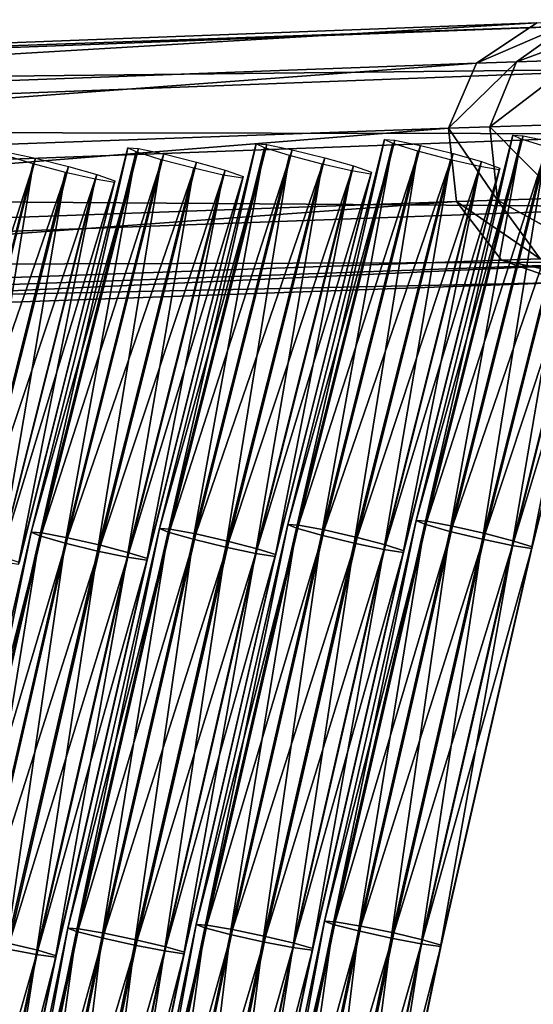
# Model space of a CAD drawing. Units: inches. Extents: x -10.1 to 14.7, y -14 to 9.4.
# Drawn here: x -7 to -6.2, y 6.2 to 7.8 of the extents above; entities that cross this region are included whole.
import ezdxf

# ---------------------------------------------------------------- set-up
doc = ezdxf.new("R2010")
doc.units = ezdxf.units.IN
doc.header["$MEASUREMENT"] = 0
doc.layers.add('SEAT-SEAT', color=5, linetype='Continuous', plot=False)

msp = doc.modelspace()

# ---------------------------------------------------------------- linework, layer by layer
at = {"layer": 'SEAT-SEAT'}
for points in [[(-6.148, 7.7537, 18.4813), (-6.2421, 7.6904, 18.434), (-8.8387, 7.5938, 30.4975)], [(-8.8387, 7.5938, 30.4975), (-8.7422, 7.6557, 30.5395), (-6.148, 7.7537, 18.4813)], [(-6.0396, 7.7504, 18.5344), (-6.148, 7.7537, 18.4813), (-8.7422, 7.6557, 30.5395)], [(-6.0906, 7.7556, 18.3181), (-6.1798, 7.6924, 18.2609), (-6.2421, 7.6904, 18.434)], [(-6.2421, 7.6904, 18.434), (-6.148, 7.7537, 18.4813), (-6.0906, 7.7556, 18.3181)], [(-6.0016, 7.7585, 18.1739), (-6.0841, 7.6955, 18.1079), (-6.1798, 7.6924, 18.2609)], [(-6.1798, 7.6924, 18.2609), (-6.0906, 7.7556, 18.3181), (-6.0016, 7.7585, 18.1739)], [(-8.7422, 7.6557, 30.5395), (-8.6279, 7.652, 30.5733), (-6.0396, 7.7504, 18.5344)], [(-5.9485, 7.6817, 18.5781), (-6.0396, 7.7504, 18.5344), (-8.6279, 7.652, 30.5733)], [(-6.1798, 7.6924, 18.2609), (-6.2216, 7.5907, 18.2325), (-6.2864, 7.5887, 18.4106)], [(-6.2864, 7.5887, 18.4106), (-6.2421, 7.6904, 18.434), (-6.1798, 7.6924, 18.2609)], [(-6.0841, 7.6955, 18.1079), (-6.1226, 7.594, 18.0752), (-6.2216, 7.5907, 18.2325)], [(-6.2216, 7.5907, 18.2325), (-6.1798, 7.6924, 18.2609), (-6.0841, 7.6955, 18.1079)], [(-6.2421, 7.6904, 18.434), (-6.2864, 7.5887, 18.4106), (-8.881, 7.4941, 30.4641)], [(-8.881, 7.4941, 30.4641), (-8.8387, 7.5938, 30.4975), (-6.2421, 7.6904, 18.434)], [(-8.6279, 7.652, 30.5733), (-8.529, 7.5841, 30.5891), (-5.9485, 7.6817, 18.5781)], [(-5.9085, 7.5797, 18.596), (-5.9485, 7.6817, 18.5781), (-8.529, 7.5841, 30.5891)], [(-8.8626, 7.3811, 30.4462), (-8.881, 7.4941, 30.4641), (-6.2864, 7.5887, 18.4106)], [(-6.2864, 7.5887, 18.4106), (-6.2735, 7.4737, 18.415), (-8.8626, 7.3811, 30.4462)], [(-8.529, 7.5841, 30.5891), (-8.4826, 7.4837, 30.5823), (-5.9085, 7.5797, 18.596)], [(-6.2864, 7.5887, 18.4106), (-6.2216, 7.5907, 18.2325), (-6.2092, 7.4758, 18.2378)], [(-6.2092, 7.4758, 18.2378), (-6.2735, 7.4737, 18.415), (-6.2864, 7.5887, 18.4106)], [(-6.2216, 7.5907, 18.2325), (-6.1226, 7.594, 18.0752), (-6.1108, 7.479, 18.0814)], [(-6.1108, 7.479, 18.0814), (-6.2092, 7.4758, 18.2378), (-6.2216, 7.5907, 18.2325)], [(-5.9248, 7.4653, 18.5861), (-5.9085, 7.5797, 18.596), (-8.4826, 7.4837, 30.5823)], [(-6.3867, 7.571, 19.4619), (-6.5379, 6.9683, 19.4262), (-6.5246, 6.9625, 19.4789)], [(-6.5379, 6.9683, 19.4262), (-6.3867, 7.571, 19.4619), (-6.3701, 7.5698, 19.4061)], [(-6.3701, 7.5698, 19.4061), (-6.5213, 6.9672, 19.3704), (-6.5379, 6.9683, 19.4262)], [(-6.5246, 6.9625, 19.4789), (-6.3735, 7.5647, 19.5145), (-6.3867, 7.571, 19.4619)], [(-6.5213, 6.9672, 19.3704), (-6.3701, 7.5698, 19.4061), (-6.3301, 7.5616, 19.3708)], [(-6.1856, 7.5776, 18.5292), (-6.3369, 6.9744, 18.4935), (-6.3235, 6.9686, 18.5461)], [(-6.3369, 6.9744, 18.4935), (-6.1856, 7.5776, 18.5292), (-6.169, 7.5765, 18.4734)], [(-6.169, 7.5765, 18.4734), (-6.3202, 6.9733, 18.4377), (-6.3369, 6.9744, 18.4935)], [(-6.3235, 6.9686, 18.5461), (-6.1724, 7.5714, 18.5818), (-6.1856, 7.5776, 18.5292)], [(-6.1724, 7.5714, 18.5818), (-6.3235, 6.9686, 18.5461), (-6.284, 6.9574, 18.584)], [(-6.3202, 6.9733, 18.4377), (-6.169, 7.5765, 18.4734), (-6.129, 7.5682, 18.438)], [(-6.284, 6.9574, 18.584), (-6.1331, 7.5593, 18.6196), (-6.1724, 7.5714, 18.5818)], [(-6.7888, 7.5578, 21.3275), (-6.9401, 6.9561, 21.2917), (-6.9267, 6.9503, 21.3444)], [(-6.9401, 6.9561, 21.2917), (-6.7888, 7.5578, 21.3275), (-6.7722, 7.5566, 21.2717)], [(-6.7722, 7.5566, 21.2717), (-6.9234, 6.9551, 21.2359), (-6.9401, 6.9561, 21.2917)], [(-6.9267, 6.9503, 21.3444), (-6.7756, 7.5515, 21.3801), (-6.7888, 7.5578, 21.3275)], [(-6.9234, 6.9551, 21.2359), (-6.7722, 7.5566, 21.2717), (-6.7322, 7.5483, 21.2363)], [(-6.5878, 7.5644, 20.3947), (-6.739, 6.9622, 20.359), (-6.7257, 6.9564, 20.4116)], [(-6.739, 6.9622, 20.359), (-6.5878, 7.5644, 20.3947), (-6.5711, 7.5632, 20.3389)], [(-6.5711, 7.5632, 20.3389), (-6.7224, 6.9611, 20.3032), (-6.739, 6.9622, 20.359)], [(-6.7257, 6.9564, 20.4116), (-6.5745, 7.5581, 20.4473), (-6.5878, 7.5644, 20.3947)], [(-6.5745, 7.5581, 20.4473), (-6.7257, 6.9564, 20.4116), (-6.6862, 6.9452, 20.4495)], [(-6.7224, 6.9611, 20.3032), (-6.5711, 7.5632, 20.3389), (-6.5311, 7.5549, 20.3035)], [(-6.5311, 7.5549, 20.3035), (-6.6822, 6.9535, 20.2678), (-6.7224, 6.9611, 20.3032)], [(-6.6862, 6.9452, 20.4495), (-6.5353, 7.546, 20.4851), (-6.5745, 7.5581, 20.4473)], [(-6.6822, 6.9535, 20.2678), (-6.5311, 7.5549, 20.3035), (-6.4799, 7.5422, 20.2965)], [(-6.3735, 7.5647, 19.5145), (-6.5246, 6.9625, 19.4789), (-6.4851, 6.9513, 19.5167)], [(-6.3301, 7.5616, 19.3708), (-6.4811, 6.9596, 19.3351), (-6.5213, 6.9672, 19.3704)], [(-6.4851, 6.9513, 19.5167), (-6.3342, 7.5526, 19.5523), (-6.3735, 7.5647, 19.5145)], [(-6.4811, 6.9596, 19.3351), (-6.3301, 7.5616, 19.3708), (-6.2788, 7.5489, 19.3637)], [(-6.129, 7.5682, 18.438), (-6.2801, 6.9657, 18.4023), (-6.3202, 6.9733, 18.4377)], [(-6.1331, 7.5593, 18.6196), (-6.284, 6.9574, 18.584), (-6.2329, 6.945, 18.5921)], [(-6.2801, 6.9657, 18.4023), (-6.129, 7.5682, 18.438), (-6.0777, 7.5555, 18.431)], [(-6.0777, 7.5555, 18.431), (-6.2286, 6.9539, 18.3954), (-6.2801, 6.9657, 18.4023)], [(-6.2329, 6.945, 18.5921), (-6.0822, 7.5458, 18.6277), (-6.1331, 7.5593, 18.6196)], [(-6.2286, 6.9539, 18.3954), (-6.0777, 7.5555, 18.431), (-6.0332, 7.5429, 18.453)], [(-7.1245, 6.949, 22.1687), (-6.9733, 7.5499, 22.2044), (-6.9333, 7.5417, 22.169)], [(-6.9333, 7.5417, 22.169), (-7.0843, 6.9413, 22.1334), (-7.1245, 6.949, 22.1687)], [(-7.0883, 6.9331, 22.315), (-6.9374, 7.5327, 22.3506), (-6.9767, 7.5448, 22.3128)], [(-7.0843, 6.9413, 22.1334), (-6.9333, 7.5417, 22.169), (-6.882, 7.5289, 22.162)], [(-6.7756, 7.5515, 21.3801), (-6.9267, 6.9503, 21.3444), (-6.8872, 6.9392, 21.3822)], [(-6.7322, 7.5483, 21.2363), (-6.8833, 6.9474, 21.2006), (-6.9234, 6.9551, 21.2359)], [(-6.8872, 6.9392, 21.3822), (-6.7363, 7.5393, 21.4178), (-6.7756, 7.5515, 21.3801)], [(-6.7363, 7.5393, 21.4178), (-6.8872, 6.9392, 21.3822), (-6.8361, 6.9267, 21.3904)], [(-6.8833, 6.9474, 21.2006), (-6.7322, 7.5483, 21.2363), (-6.6809, 7.5356, 21.2292)], [(-6.8361, 6.9267, 21.3904), (-6.6854, 7.5259, 21.426), (-6.7363, 7.5393, 21.4178)], [(-6.5353, 7.546, 20.4851), (-6.6862, 6.9452, 20.4495), (-6.635, 6.9328, 20.4577)], [(-6.4799, 7.5422, 20.2965), (-6.6307, 6.9418, 20.2609), (-6.6822, 6.9535, 20.2678)], [(-6.635, 6.9328, 20.4577), (-6.4844, 7.5325, 20.4932), (-6.5353, 7.546, 20.4851)], [(-6.6307, 6.9418, 20.2609), (-6.4799, 7.5422, 20.2965), (-6.4353, 7.5296, 20.3185)], [(-6.3342, 7.5526, 19.5523), (-6.4851, 6.9513, 19.5167), (-6.4339, 6.9389, 19.5249)], [(-6.2788, 7.5489, 19.3637), (-6.4296, 6.9478, 19.3281), (-6.4811, 6.9596, 19.3351)], [(-6.4339, 6.9389, 19.5249), (-6.2833, 7.5392, 19.5605), (-6.3342, 7.5526, 19.5523)], [(-6.2833, 7.5392, 19.5605), (-6.4339, 6.9389, 19.5249), (-6.3874, 6.9291, 19.5032)], [(-6.4296, 6.9478, 19.3281), (-6.2788, 7.5489, 19.3637), (-6.2343, 7.5363, 19.3858)], [(-6.3874, 6.9291, 19.5032), (-6.237, 7.5286, 19.5387), (-6.2833, 7.5392, 19.5605)], [(-6.0822, 7.5458, 18.6277), (-6.2329, 6.945, 18.5921), (-6.1864, 6.9352, 18.5704)], [(-6.0332, 7.5429, 18.453), (-6.1838, 6.9423, 18.4175), (-6.2286, 6.9539, 18.3954)], [(-6.1864, 6.9352, 18.5704), (-6.0359, 7.5352, 18.606), (-6.0822, 7.5458, 18.6277)], [(-6.1838, 6.9423, 18.4175), (-6.0332, 7.5429, 18.453), (-6.0046, 7.533, 18.5013)], [(-6.9374, 7.5327, 22.3506), (-7.0883, 6.9331, 22.315), (-7.0371, 6.9206, 22.3232)], [(-6.882, 7.5289, 22.162), (-7.0328, 6.9296, 22.1264), (-7.0843, 6.9413, 22.1334)], [(-7.0371, 6.9206, 22.3232), (-6.8865, 7.5192, 22.3587), (-6.9374, 7.5327, 22.3506)], [(-7.0328, 6.9296, 22.1264), (-6.882, 7.5289, 22.162), (-6.8375, 7.5163, 22.1841)], [(-6.6809, 7.5356, 21.2292), (-6.8317, 6.9357, 21.1936), (-6.8833, 6.9474, 21.2006)], [(-6.6854, 7.5259, 21.426), (-6.8361, 6.9267, 21.3904), (-6.7896, 6.9169, 21.3687)], [(-6.8317, 6.9357, 21.1936), (-6.6809, 7.5356, 21.2292), (-6.6364, 7.523, 21.2513)], [(-6.6364, 7.523, 21.2513), (-6.787, 6.924, 21.2157), (-6.8317, 6.9357, 21.1936)], [(-6.7896, 6.9169, 21.3687), (-6.6392, 7.5153, 21.4042), (-6.6854, 7.5259, 21.426)], [(-6.787, 6.924, 21.2157), (-6.6364, 7.523, 21.2513), (-6.6079, 7.513, 21.2996)], [(-6.4844, 7.5325, 20.4932), (-6.635, 6.9328, 20.4577), (-6.5885, 6.923, 20.436)], [(-6.4353, 7.5296, 20.3185), (-6.5859, 6.9301, 20.283), (-6.6307, 6.9418, 20.2609)], [(-6.5885, 6.923, 20.436), (-6.4381, 7.5219, 20.4715), (-6.4844, 7.5325, 20.4932)], [(-6.5859, 6.9301, 20.283), (-6.4353, 7.5296, 20.3185), (-6.4068, 7.5197, 20.3668)], [(-6.2343, 7.5363, 19.3858), (-6.3848, 6.9362, 19.3502), (-6.4296, 6.9478, 19.3281)], [(-6.237, 7.5286, 19.5387), (-6.3874, 6.9291, 19.5032), (-6.357, 6.9244, 19.455)], [(-6.3848, 6.9362, 19.3502), (-6.2343, 7.5363, 19.3858), (-6.2057, 7.5263, 19.4341)], [(-6.2057, 7.5263, 19.4341), (-6.3561, 6.9271, 19.3986), (-6.3848, 6.9362, 19.3502)], [(-6.357, 6.9244, 19.455), (-6.2067, 7.5235, 19.4905), (-6.237, 7.5286, 19.5387)], [(-6.2067, 7.5235, 19.4905), (-6.357, 6.9244, 19.455), (-6.3561, 6.9271, 19.3986)], [(-6.3561, 6.9271, 19.3986), (-6.2057, 7.5263, 19.4341), (-6.2067, 7.5235, 19.4905)], [(-6.0359, 7.5352, 18.606), (-6.1864, 6.9352, 18.5704), (-6.1559, 6.9305, 18.5222)], [(-6.0046, 7.533, 18.5013), (-6.155, 6.9332, 18.4658), (-6.1838, 6.9423, 18.4175)], [(-6.1559, 6.9305, 18.5222), (-6.0056, 7.5301, 18.5577), (-6.0359, 7.5352, 18.606)], [(-6.0056, 7.5301, 18.5577), (-6.1559, 6.9305, 18.5222), (-6.155, 6.9332, 18.4658)], [(-6.155, 6.9332, 18.4658), (-6.0046, 7.533, 18.5013), (-6.0056, 7.5301, 18.5577)], [(-6.8865, 7.5192, 22.3587), (-7.0371, 6.9206, 22.3232), (-6.9906, 6.9108, 22.3015)], [(-6.8375, 7.5163, 22.1841), (-6.988, 6.9179, 22.1485), (-7.0328, 6.9296, 22.1264)], [(-6.9906, 6.9108, 22.3015), (-6.8402, 7.5086, 22.337), (-6.8865, 7.5192, 22.3587)], [(-6.8402, 7.5086, 22.337), (-6.9906, 6.9108, 22.3015), (-6.9602, 6.9061, 22.2533)], [(-6.988, 6.9179, 22.1485), (-6.8375, 7.5163, 22.1841), (-6.8089, 7.5064, 22.2323)], [(-6.9602, 6.9061, 22.2533), (-6.8099, 7.5035, 22.2888), (-6.8402, 7.5086, 22.337)], [(-6.6392, 7.5153, 21.4042), (-6.7896, 6.9169, 21.3687), (-6.7591, 6.9122, 21.3205)], [(-6.6079, 7.513, 21.2996), (-6.7582, 6.9148, 21.2641), (-6.787, 6.924, 21.2157)], [(-6.7591, 6.9122, 21.3205), (-6.6088, 7.5102, 21.356), (-6.6392, 7.5153, 21.4042)], [(-6.6088, 7.5102, 21.356), (-6.7591, 6.9122, 21.3205), (-6.7582, 6.9148, 21.2641)], [(-6.7582, 6.9148, 21.2641), (-6.6079, 7.513, 21.2996), (-6.6088, 7.5102, 21.356)], [(-6.4381, 7.5219, 20.4715), (-6.5885, 6.923, 20.436), (-6.5581, 6.9183, 20.3878)], [(-6.4068, 7.5197, 20.3668), (-6.5572, 6.921, 20.3313), (-6.5859, 6.9301, 20.283)], [(-6.5581, 6.9183, 20.3878), (-6.4077, 7.5168, 20.4233), (-6.4381, 7.5219, 20.4715)], [(-6.4077, 7.5168, 20.4233), (-6.5581, 6.9183, 20.3878), (-6.5572, 6.921, 20.3313)], [(-6.5572, 6.921, 20.3313), (-6.4068, 7.5197, 20.3668), (-6.4077, 7.5168, 20.4233)], [(-6.8089, 7.5064, 22.2323), (-6.9593, 6.9087, 22.1968), (-6.988, 6.9179, 22.1485)], [(-6.8099, 7.5035, 22.2888), (-6.9602, 6.9061, 22.2533), (-6.9593, 6.9087, 22.1968)], [(-6.9593, 6.9087, 22.1968), (-6.8089, 7.5064, 22.2323), (-6.8099, 7.5035, 22.2888)], [(-8.4826, 7.4837, 30.5823), (-8.4949, 7.3714, 30.5553), (-5.9248, 7.4653, 18.5861)], [(-6.2092, 7.4758, 18.2378), (-6.1108, 7.479, 18.0814), (-6.0485, 7.387, 18.1275)], [(-8.7845, 7.2906, 30.451), (-8.8626, 7.3811, 30.4462), (-6.2735, 7.4737, 18.415)], [(-6.2735, 7.4737, 18.415), (-6.2031, 7.382, 18.4481), (-8.7845, 7.2906, 30.451)], [(-5.9949, 7.3791, 18.5502), (-5.9248, 7.4653, 18.5861), (-8.4949, 7.3714, 30.5553)], [(-6.2735, 7.4737, 18.415), (-6.2092, 7.4758, 18.2378), (-6.1423, 7.3839, 18.2778)], [(-6.1423, 7.3839, 18.2778), (-6.2031, 7.382, 18.4481), (-6.2735, 7.4737, 18.415)], [(-6.0485, 7.387, 18.1275), (-6.1423, 7.3839, 18.2778), (-6.2092, 7.4758, 18.2378)], [(-6.2031, 7.382, 18.4481), (-6.1423, 7.3839, 18.2778), (-6.0471, 7.349, 18.3367)], [(-8.7845, 7.2906, 30.451), (-6.2031, 7.382, 18.4481), (-6.1029, 7.3472, 18.4967)], [(-5.9949, 7.3791, 18.5502), (-8.565, 7.2869, 30.5166), (-8.6774, 7.256, 30.4762)], [(-8.6774, 7.256, 30.4762), (-6.1029, 7.3472, 18.4967), (-5.9949, 7.3791, 18.5502)], [(-8.4949, 7.3714, 30.5553), (-8.565, 7.2869, 30.5166), (-5.9949, 7.3791, 18.5502)], [(-6.0471, 7.349, 18.3367), (-6.1029, 7.3472, 18.4967), (-6.2031, 7.382, 18.4481)], [(-6.1029, 7.3472, 18.4967), (-8.6774, 7.256, 30.4762), (-8.7845, 7.2906, 30.451)], [(-6.5379, 6.9683, 19.4262), (-6.6817, 6.3419, 19.3923), (-6.6682, 6.3366, 19.445)], [(-6.6817, 6.3419, 19.3923), (-6.5379, 6.9683, 19.4262), (-6.5213, 6.9672, 19.3704)], [(-6.6682, 6.3366, 19.445), (-6.5246, 6.9625, 19.4789), (-6.5379, 6.9683, 19.4262)], [(-6.3369, 6.9744, 18.4935), (-6.4806, 6.3474, 18.4596), (-6.4671, 6.3421, 18.5122)], [(-6.4806, 6.3474, 18.4596), (-6.3369, 6.9744, 18.4935), (-6.3202, 6.9733, 18.4377)], [(-6.3202, 6.9733, 18.4377), (-6.4639, 6.3464, 18.4038), (-6.4806, 6.3474, 18.4596)], [(-6.4671, 6.3421, 18.5122), (-6.3235, 6.9686, 18.5461), (-6.3369, 6.9744, 18.4935)], [(-6.3235, 6.9686, 18.5461), (-6.4671, 6.3421, 18.5122), (-6.4274, 6.3319, 18.5501)], [(-6.4639, 6.3464, 18.4038), (-6.3202, 6.9733, 18.4377), (-6.2801, 6.9657, 18.4023)], [(-6.4274, 6.3319, 18.5501), (-6.284, 6.9574, 18.584), (-6.3235, 6.9686, 18.5461)], [(-6.9401, 6.9561, 21.2917), (-7.0838, 6.3309, 21.2578), (-7.0703, 6.3256, 21.3105)], [(-7.0838, 6.3309, 21.2578), (-6.9401, 6.9561, 21.2917), (-6.9234, 6.9551, 21.2359)], [(-6.9234, 6.9551, 21.2359), (-7.0671, 6.3299, 21.202), (-7.0838, 6.3309, 21.2578)], [(-7.0703, 6.3256, 21.3105), (-6.9267, 6.9503, 21.3444), (-6.9401, 6.9561, 21.2917)], [(-7.0671, 6.3299, 21.202), (-6.9234, 6.9551, 21.2359), (-6.8833, 6.9474, 21.2006)], [(-6.739, 6.9622, 20.359), (-6.8827, 6.3364, 20.3251), (-6.8693, 6.3311, 20.3777)], [(-6.8827, 6.3364, 20.3251), (-6.739, 6.9622, 20.359), (-6.7224, 6.9611, 20.3032)], [(-6.7224, 6.9611, 20.3032), (-6.8661, 6.3354, 20.2693), (-6.8827, 6.3364, 20.3251)], [(-6.8693, 6.3311, 20.3777), (-6.7257, 6.9564, 20.4116), (-6.739, 6.9622, 20.359)], [(-6.7257, 6.9564, 20.4116), (-6.8693, 6.3311, 20.3777), (-6.8295, 6.3209, 20.4156)], [(-6.8661, 6.3354, 20.2693), (-6.7224, 6.9611, 20.3032), (-6.6822, 6.9535, 20.2678)], [(-6.6822, 6.9535, 20.2678), (-6.8257, 6.3284, 20.2339), (-6.8661, 6.3354, 20.2693)], [(-6.8295, 6.3209, 20.4156), (-6.6862, 6.9452, 20.4495), (-6.7257, 6.9564, 20.4116)], [(-6.8257, 6.3284, 20.2339), (-6.6822, 6.9535, 20.2678), (-6.6307, 6.9418, 20.2609)], [(-6.5213, 6.9672, 19.3704), (-6.665, 6.3409, 19.3365), (-6.6817, 6.3419, 19.3923)], [(-6.5246, 6.9625, 19.4789), (-6.6682, 6.3366, 19.445), (-6.6285, 6.3264, 19.4829)], [(-6.665, 6.3409, 19.3365), (-6.5213, 6.9672, 19.3704), (-6.4811, 6.9596, 19.3351)], [(-6.4811, 6.9596, 19.3351), (-6.6247, 6.334, 19.3012), (-6.665, 6.3409, 19.3365)], [(-6.6285, 6.3264, 19.4829), (-6.4851, 6.9513, 19.5167), (-6.5246, 6.9625, 19.4789)], [(-6.6247, 6.334, 19.3012), (-6.4811, 6.9596, 19.3351), (-6.4296, 6.9478, 19.3281)], [(-6.2801, 6.9657, 18.4023), (-6.4236, 6.3395, 18.3684), (-6.4639, 6.3464, 18.4038)], [(-6.284, 6.9574, 18.584), (-6.4274, 6.3319, 18.5501), (-6.376, 6.3206, 18.5584)], [(-6.4236, 6.3395, 18.3684), (-6.2801, 6.9657, 18.4023), (-6.2286, 6.9539, 18.3954)], [(-6.2286, 6.9539, 18.3954), (-6.3719, 6.3288, 18.3615), (-6.4236, 6.3395, 18.3684)], [(-6.376, 6.3206, 18.5584), (-6.2329, 6.945, 18.5921), (-6.284, 6.9574, 18.584)], [(-6.3719, 6.3288, 18.3615), (-6.2286, 6.9539, 18.3954), (-6.1838, 6.9423, 18.4175)], [(-6.9267, 6.9503, 21.3444), (-7.0703, 6.3256, 21.3105), (-7.0306, 6.3154, 21.3484)], [(-6.8833, 6.9474, 21.2006), (-7.0268, 6.3229, 21.1667), (-7.0671, 6.3299, 21.202)], [(-7.0306, 6.3154, 21.3484), (-6.8872, 6.9392, 21.3822), (-6.9267, 6.9503, 21.3444)], [(-6.8872, 6.9392, 21.3822), (-7.0306, 6.3154, 21.3484), (-6.9792, 6.304, 21.3566)], [(-7.0268, 6.3229, 21.1667), (-6.8833, 6.9474, 21.2006), (-6.8317, 6.9357, 21.1936)], [(-6.9792, 6.304, 21.3566), (-6.8361, 6.9267, 21.3904), (-6.8872, 6.9392, 21.3822)], [(-6.6862, 6.9452, 20.4495), (-6.8295, 6.3209, 20.4156), (-6.7781, 6.3096, 20.4239)], [(-6.6307, 6.9418, 20.2609), (-6.774, 6.3177, 20.227), (-6.8257, 6.3284, 20.2339)], [(-6.7781, 6.3096, 20.4239), (-6.635, 6.9328, 20.4577), (-6.6862, 6.9452, 20.4495)], [(-6.774, 6.3177, 20.227), (-6.6307, 6.9418, 20.2609), (-6.5859, 6.9301, 20.283)], [(-6.4851, 6.9513, 19.5167), (-6.6285, 6.3264, 19.4829), (-6.5771, 6.3151, 19.4911)], [(-6.4296, 6.9478, 19.3281), (-6.5729, 6.3232, 19.2943), (-6.6247, 6.334, 19.3012)], [(-6.5771, 6.3151, 19.4911), (-6.4339, 6.9389, 19.5249), (-6.4851, 6.9513, 19.5167)], [(-6.4339, 6.9389, 19.5249), (-6.5771, 6.3151, 19.4911), (-6.5304, 6.3061, 19.4694)], [(-6.5729, 6.3232, 19.2943), (-6.4296, 6.9478, 19.3281), (-6.3848, 6.9362, 19.3502)], [(-6.5304, 6.3061, 19.4694), (-6.3874, 6.9291, 19.5032), (-6.4339, 6.9389, 19.5249)], [(-6.2329, 6.945, 18.5921), (-6.376, 6.3206, 18.5584), (-6.3293, 6.3117, 18.5367)], [(-6.1838, 6.9423, 18.4175), (-6.3269, 6.3182, 18.3837), (-6.3719, 6.3288, 18.3615)], [(-6.3293, 6.3117, 18.5367), (-6.1864, 6.9352, 18.5704), (-6.2329, 6.945, 18.5921)], [(-6.3269, 6.3182, 18.3837), (-6.1838, 6.9423, 18.4175), (-6.155, 6.9332, 18.4658)], [(-6.8317, 6.9357, 21.1936), (-6.975, 6.3122, 21.1598), (-7.0268, 6.3229, 21.1667)], [(-6.8361, 6.9267, 21.3904), (-6.9792, 6.304, 21.3566), (-6.9325, 6.2951, 21.335)], [(-6.975, 6.3122, 21.1598), (-6.8317, 6.9357, 21.1936), (-6.787, 6.924, 21.2157)], [(-6.787, 6.924, 21.2157), (-6.93, 6.3016, 21.182), (-6.975, 6.3122, 21.1598)], [(-6.9325, 6.2951, 21.335), (-6.7896, 6.9169, 21.3687), (-6.8361, 6.9267, 21.3904)], [(-6.93, 6.3016, 21.182), (-6.787, 6.924, 21.2157), (-6.7582, 6.9148, 21.2641)], [(-6.635, 6.9328, 20.4577), (-6.7781, 6.3096, 20.4239), (-6.7314, 6.3006, 20.4022)], [(-6.5859, 6.9301, 20.283), (-6.729, 6.3071, 20.2492), (-6.774, 6.3177, 20.227)], [(-6.7314, 6.3006, 20.4022), (-6.5885, 6.923, 20.436), (-6.635, 6.9328, 20.4577)], [(-6.5885, 6.923, 20.436), (-6.7314, 6.3006, 20.4022), (-6.7009, 6.2963, 20.354)], [(-6.729, 6.3071, 20.2492), (-6.5859, 6.9301, 20.283), (-6.5572, 6.921, 20.3313)], [(-6.7009, 6.2963, 20.354), (-6.5581, 6.9183, 20.3878), (-6.5885, 6.923, 20.436)], [(-6.3848, 6.9362, 19.3502), (-6.5279, 6.3126, 19.3165), (-6.5729, 6.3232, 19.2943)], [(-6.3874, 6.9291, 19.5032), (-6.5304, 6.3061, 19.4694), (-6.4998, 6.3018, 19.4213)], [(-6.5279, 6.3126, 19.3165), (-6.3848, 6.9362, 19.3502), (-6.3561, 6.9271, 19.3986)], [(-6.3561, 6.9271, 19.3986), (-6.499, 6.3043, 19.3648), (-6.5279, 6.3126, 19.3165)], [(-6.4998, 6.3018, 19.4213), (-6.357, 6.9244, 19.455), (-6.3874, 6.9291, 19.5032)], [(-6.357, 6.9244, 19.455), (-6.4998, 6.3018, 19.4213), (-6.499, 6.3043, 19.3648)], [(-6.499, 6.3043, 19.3648), (-6.3561, 6.9271, 19.3986), (-6.357, 6.9244, 19.455)], [(-6.1864, 6.9352, 18.5704), (-6.3293, 6.3117, 18.5367), (-6.2988, 6.3074, 18.4885)], [(-6.155, 6.9332, 18.4658), (-6.2979, 6.3098, 18.4321), (-6.3269, 6.3182, 18.3837)], [(-6.2988, 6.3074, 18.4885), (-6.1559, 6.9305, 18.5222), (-6.1864, 6.9352, 18.5704)], [(-6.1559, 6.9305, 18.5222), (-6.2988, 6.3074, 18.4885), (-6.2979, 6.3098, 18.4321)], [(-6.2979, 6.3098, 18.4321), (-6.155, 6.9332, 18.4658), (-6.1559, 6.9305, 18.5222)], [(-6.7896, 6.9169, 21.3687), (-6.9325, 6.2951, 21.335), (-6.902, 6.2908, 21.2868)], [(-6.7582, 6.9148, 21.2641), (-6.9011, 6.2932, 21.2303), (-6.93, 6.3016, 21.182)], [(-6.902, 6.2908, 21.2868), (-6.7591, 6.9122, 21.3205), (-6.7896, 6.9169, 21.3687)], [(-6.7591, 6.9122, 21.3205), (-6.902, 6.2908, 21.2868), (-6.9011, 6.2932, 21.2303)], [(-6.9011, 6.2932, 21.2303), (-6.7582, 6.9148, 21.2641), (-6.7591, 6.9122, 21.3205)], [(-6.5572, 6.921, 20.3313), (-6.7001, 6.2987, 20.2976), (-6.729, 6.3071, 20.2492)], [(-6.5581, 6.9183, 20.3878), (-6.7009, 6.2963, 20.354), (-6.7001, 6.2987, 20.2976)], [(-6.7001, 6.2987, 20.2976), (-6.5572, 6.921, 20.3313), (-6.5581, 6.9183, 20.3878)], [(-6.8827, 6.3364, 20.3251), (-7.0108, 5.7209, 20.2948), (-6.9972, 5.7161, 20.3475)], [(-7.0108, 5.7209, 20.2948), (-6.8827, 6.3364, 20.3251), (-6.8661, 6.3354, 20.2693)], [(-6.8661, 6.3354, 20.2693), (-6.9941, 5.72, 20.239), (-7.0108, 5.7209, 20.2948)], [(-6.9972, 5.7161, 20.3475), (-6.8693, 6.3311, 20.3777), (-6.8827, 6.3364, 20.3251)], [(-6.9941, 5.72, 20.239), (-6.8661, 6.3354, 20.2693), (-6.8257, 6.3284, 20.2339)], [(-6.6817, 6.3419, 19.3923), (-6.8097, 5.7258, 19.3621), (-6.7961, 5.721, 19.4148)], [(-6.8097, 5.7258, 19.3621), (-6.6817, 6.3419, 19.3923), (-6.665, 6.3409, 19.3365)], [(-6.665, 6.3409, 19.3365), (-6.793, 5.7249, 19.3063), (-6.8097, 5.7258, 19.3621)], [(-6.7961, 5.721, 19.4148), (-6.6682, 6.3366, 19.445), (-6.6817, 6.3419, 19.3923)], [(-6.6682, 6.3366, 19.445), (-6.7961, 5.721, 19.4148), (-6.7562, 5.7118, 19.4527)], [(-6.793, 5.7249, 19.3063), (-6.665, 6.3409, 19.3365), (-6.6247, 6.334, 19.3012)], [(-6.7562, 5.7118, 19.4527), (-6.6285, 6.3264, 19.4829), (-6.6682, 6.3366, 19.445)], [(-6.4806, 6.3474, 18.4596), (-6.6087, 5.7308, 18.4293), (-6.5951, 5.726, 18.482)], [(-6.6087, 5.7308, 18.4293), (-6.4806, 6.3474, 18.4596), (-6.4639, 6.3464, 18.4038)], [(-6.4639, 6.3464, 18.4038), (-6.592, 5.7299, 18.3735), (-6.6087, 5.7308, 18.4293)], [(-6.5951, 5.726, 18.482), (-6.4671, 6.3421, 18.5122), (-6.4806, 6.3474, 18.4596)], [(-6.4671, 6.3421, 18.5122), (-6.5951, 5.726, 18.482), (-6.5552, 5.7168, 18.5199)], [(-6.592, 5.7299, 18.3735), (-6.4639, 6.3464, 18.4038), (-6.4236, 6.3395, 18.3684)], [(-6.4236, 6.3395, 18.3684), (-6.5515, 5.7236, 18.3382), (-6.592, 5.7299, 18.3735)], [(-6.5552, 5.7168, 18.5199), (-6.4274, 6.3319, 18.5501), (-6.4671, 6.3421, 18.5122)], [(-6.5515, 5.7236, 18.3382), (-6.4236, 6.3395, 18.3684), (-6.3719, 6.3288, 18.3615)], [(-6.8693, 6.3311, 20.3777), (-6.9972, 5.7161, 20.3475), (-6.9573, 5.7068, 20.3855)], [(-6.8257, 6.3284, 20.2339), (-6.9536, 5.7137, 20.2038), (-6.9941, 5.72, 20.239)], [(-6.9573, 5.7068, 20.3855), (-6.8295, 6.3209, 20.4156), (-6.8693, 6.3311, 20.3777)], [(-6.8295, 6.3209, 20.4156), (-6.9573, 5.7068, 20.3855), (-6.9056, 5.6965, 20.3938)], [(-6.9536, 5.7137, 20.2038), (-6.8257, 6.3284, 20.2339), (-6.774, 6.3177, 20.227)], [(-6.9056, 5.6965, 20.3938), (-6.7781, 6.3096, 20.4239), (-6.8295, 6.3209, 20.4156)], [(-6.6247, 6.334, 19.3012), (-6.7526, 5.7186, 19.271), (-6.793, 5.7249, 19.3063)], [(-6.6285, 6.3264, 19.4829), (-6.7562, 5.7118, 19.4527), (-6.7046, 5.7015, 19.461)], [(-6.7526, 5.7186, 19.271), (-6.6247, 6.334, 19.3012), (-6.5729, 6.3232, 19.2943)], [(-6.5729, 6.3232, 19.2943), (-6.7006, 5.7089, 19.2641), (-6.7526, 5.7186, 19.271)], [(-6.7046, 5.7015, 19.461), (-6.5771, 6.3151, 19.4911), (-6.6285, 6.3264, 19.4829)], [(-6.7006, 5.7089, 19.2641), (-6.5729, 6.3232, 19.2943), (-6.5279, 6.3126, 19.3165)], [(-6.4274, 6.3319, 18.5501), (-6.5552, 5.7168, 18.5199), (-6.5035, 5.7065, 18.5282)], [(-6.3719, 6.3288, 18.3615), (-6.4996, 5.7139, 18.3314), (-6.5515, 5.7236, 18.3382)], [(-6.5035, 5.7065, 18.5282), (-6.376, 6.3206, 18.5584), (-6.4274, 6.3319, 18.5501)], [(-6.376, 6.3206, 18.5584), (-6.5035, 5.7065, 18.5282), (-6.4567, 5.6984, 18.5066)], [(-6.4996, 5.7139, 18.3314), (-6.3719, 6.3288, 18.3615), (-6.3269, 6.3182, 18.3837)], [(-6.4567, 5.6984, 18.5066), (-6.3293, 6.3117, 18.5367), (-6.376, 6.3206, 18.5584)], [(-7.1027, 5.699, 21.1297), (-6.975, 6.3122, 21.1598), (-6.93, 6.3016, 21.182)], [(-6.774, 6.3177, 20.227), (-6.9017, 5.7039, 20.1969), (-6.9536, 5.7137, 20.2038)], [(-6.7781, 6.3096, 20.4239), (-6.9056, 5.6965, 20.3938), (-6.8588, 5.6884, 20.3721)], [(-6.9017, 5.7039, 20.1969), (-6.774, 6.3177, 20.227), (-6.729, 6.3071, 20.2492)], [(-6.729, 6.3071, 20.2492), (-6.8565, 5.6943, 20.2191), (-6.9017, 5.7039, 20.1969)], [(-6.8588, 5.6884, 20.3721), (-6.7314, 6.3006, 20.4022), (-6.7781, 6.3096, 20.4239)], [(-6.8565, 5.6943, 20.2191), (-6.729, 6.3071, 20.2492), (-6.7001, 6.2987, 20.2976)], [(-6.5771, 6.3151, 19.4911), (-6.7046, 5.7015, 19.461), (-6.6577, 5.6934, 19.4394)], [(-6.5279, 6.3126, 19.3165), (-6.6554, 5.6993, 19.2864), (-6.7006, 5.7089, 19.2641)], [(-6.6577, 5.6934, 19.4394), (-6.5304, 6.3061, 19.4694), (-6.5771, 6.3151, 19.4911)], [(-6.5304, 6.3061, 19.4694), (-6.6577, 5.6934, 19.4394), (-6.6271, 5.6895, 19.3912)], [(-6.6554, 5.6993, 19.2864), (-6.5279, 6.3126, 19.3165), (-6.499, 6.3043, 19.3648)], [(-6.6271, 5.6895, 19.3912), (-6.4998, 6.3018, 19.4213), (-6.5304, 6.3061, 19.4694)], [(-6.3269, 6.3182, 18.3837), (-6.4543, 5.7043, 18.3536), (-6.4996, 5.7139, 18.3314)], [(-6.3293, 6.3117, 18.5367), (-6.4567, 5.6984, 18.5066), (-6.426, 5.6945, 18.4585)], [(-6.4543, 5.7043, 18.3536), (-6.3269, 6.3182, 18.3837), (-6.2979, 6.3098, 18.4321)], [(-6.2979, 6.3098, 18.4321), (-6.4253, 5.6967, 18.402), (-6.4543, 5.7043, 18.3536)], [(-6.426, 5.6945, 18.4585), (-6.2988, 6.3074, 18.4885), (-6.3293, 6.3117, 18.5367)], [(-6.2988, 6.3074, 18.4885), (-6.426, 5.6945, 18.4585), (-6.4253, 5.6967, 18.402)], [(-6.4253, 5.6967, 18.402), (-6.2979, 6.3098, 18.4321), (-6.2988, 6.3074, 18.4885)], [(-6.93, 6.3016, 21.182), (-7.0575, 5.6893, 21.1519), (-7.1027, 5.699, 21.1297)], [(-7.0598, 5.6834, 21.3049), (-6.9325, 6.2951, 21.335), (-6.9792, 6.304, 21.3566)], [(-6.9325, 6.2951, 21.335), (-7.0598, 5.6834, 21.3049), (-7.0292, 5.6795, 21.2567)], [(-7.0575, 5.6893, 21.1519), (-6.93, 6.3016, 21.182), (-6.9011, 6.2932, 21.2303)], [(-6.9011, 6.2932, 21.2303), (-7.0284, 5.6817, 21.2003), (-7.0575, 5.6893, 21.1519)], [(-7.0292, 5.6795, 21.2567), (-6.902, 6.2908, 21.2868), (-6.9325, 6.2951, 21.335)], [(-6.902, 6.2908, 21.2868), (-7.0292, 5.6795, 21.2567), (-7.0284, 5.6817, 21.2003)], [(-7.0284, 5.6817, 21.2003), (-6.9011, 6.2932, 21.2303), (-6.902, 6.2908, 21.2868)], [(-6.7314, 6.3006, 20.4022), (-6.8588, 5.6884, 20.3721), (-6.8282, 5.6845, 20.324)], [(-6.7001, 6.2987, 20.2976), (-6.8274, 5.6867, 20.2675), (-6.8565, 5.6943, 20.2191)], [(-6.8282, 5.6845, 20.324), (-6.7009, 6.2963, 20.354), (-6.7314, 6.3006, 20.4022)], [(-6.7009, 6.2963, 20.354), (-6.8282, 5.6845, 20.324), (-6.8274, 5.6867, 20.2675)], [(-6.8274, 5.6867, 20.2675), (-6.7001, 6.2987, 20.2976), (-6.7009, 6.2963, 20.354)], [(-6.499, 6.3043, 19.3648), (-6.6263, 5.6917, 19.3348), (-6.6554, 5.6993, 19.2864)], [(-6.4998, 6.3018, 19.4213), (-6.6271, 5.6895, 19.3912), (-6.6263, 5.6917, 19.3348)], [(-6.6263, 5.6917, 19.3348), (-6.499, 6.3043, 19.3648), (-6.4998, 6.3018, 19.4213)]]:
    msp.add_3dface(points, dxfattribs=at)

doc.saveas('drawing.dxf')
